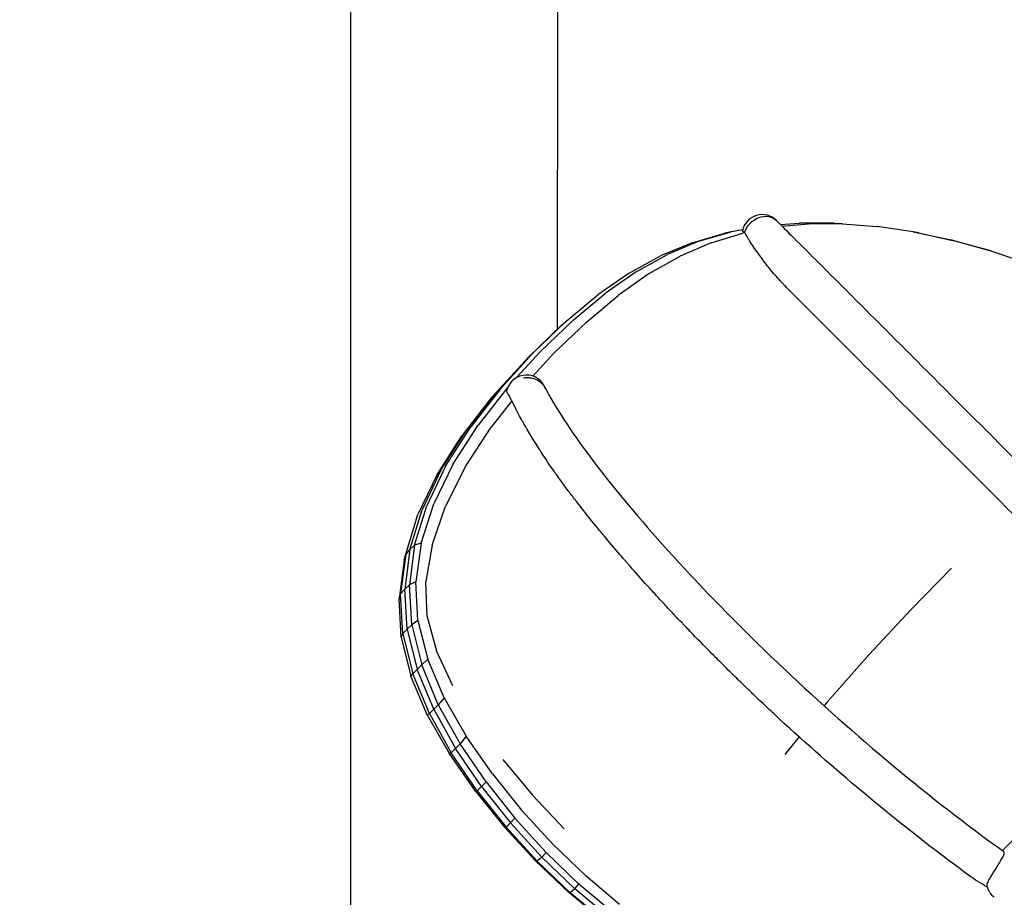
# Model space of a CAD drawing. Units: millimetres. Extents: x 24259 to 35124, y 16213 to 30567.
# Drawn here: x 24265 to 24265, y 16218 to 16218 of the extents above; entities that cross this region are included whole.
import ezdxf

# ---------------------------------------------------------------- set-up
doc = ezdxf.new("R2010")
doc.units = ezdxf.units.MM
doc.linetypes.add('ACAD_ISO02W100', pattern=[15, 12, -3])
for name, color, linetype in [('Area de seguridad', 6, 'ACAD_ISO02W100'), ('lat-VIS', 7, 'Continuous'), ('s-VIS', 7, 'Continuous')]:
    doc.layers.add(name, color=color, linetype=linetype)

msp = doc.modelspace()

# ---------------------------------------------------------------- linework, layer by layer
at = {"layer": 'Area de seguridad', "ltscale": 50}
msp.add_rational_spline([(24265.40098781548, 16214.64228896254), (24265.07947729983, 16214.22844290526), (24264.57937614853, 16214.07180188486), (24264.07922672458, 16214.22828870386), (24263.57907730063, 16214.38477552287), (24263.25743920096, 16214.79852243058), (24263.22914124809, 16215.32181660852), (24263.22308275662, 16215.43385203834), (24263.14163215725, 16215.51101707392), (24263.02943303581, 16215.51101707392), (24262.98059533258, 16215.51101707392), (24262.93175762937, 16215.51101707392), (24262.88291992614, 16215.51101707392), (24262.81734387371, 16215.51101707392), (24262.75897523531, 16215.48112860283), (24262.72064451622, 16215.42792169888), (24262.68825725363, 16215.38296491197), (24262.65376923919, 16215.33941255055), (24262.57494963442, 16215.24875728718), (24262.52992213111, 16215.20217442565), (24262.43454862316, 16215.11357981244), (24262.38420134034, 16215.07156770685), (24262.27837844304, 16214.99266185044), (24262.22290132111, 16214.95576813336), (24262.11883215347, 16214.89463861291), (24262.07112830855, 16214.86935452303), (24261.97281360696, 16214.82280188356), (24261.92220221617, 16214.80153367655), (24261.81832010067, 16214.76339600755), (24261.76504889244, 16214.74652707428), (24261.65617385951, 16214.71758277725), (24261.60056967101, 16214.70550813293), (24261.48744743039, 16214.68654013077), (24261.42992921542, 16214.6796476602), (24261.31349793412, 16214.67140039136), (24261.25458498691, 16214.67004658853), (24261.14605843175, 16214.67290762049), (24261.09656630062, 16214.67621526204), (24260.99745362491, 16214.68697239971), (24260.94783338232, 16214.69442225579), (24260.84890487314, 16214.71353226352), (24260.7995970203, 16214.72519269906), (24260.70175967316, 16214.75272811274), (24260.65323068106, 16214.76860326154), (24260.55742958464, 16214.80450119718), (24260.51015803314, 16214.82452401333), (24260.41734650783, 16214.86857613045), (24260.37180708938, 16214.89260530627), (24260.28291386284, 16214.94445614451), (24260.2395605612, 16214.97227753287), (24260.15545681591, 16215.03143198186), (24260.11470678318, 16215.06276464375), (24260.03617610381, 16215.12860421344), (24259.99839573822, 16215.16311063705), (24259.92610970257, 16215.23491710078), (24259.89160416651, 16215.27221661884), (24259.82610560581, 16215.34920072281), (24259.79511256941, 16215.38888479689), (24259.7368075187, 16215.47021723763), (24259.70949536438, 16215.51186514419), (24259.65865364101, 16215.59670697975), (24259.63512383252, 16215.63990053034), (24259.59188722833, 16215.72743057151), (24259.57218012793, 16215.77176678182), (24259.53657652978, 16215.86120417926), (24259.52067969602, 16215.90630518789), (24259.49264112494, 16215.99692622262), (24259.48049904985, 16216.04244616533), (24259.45988161104, 16216.13359500684), (24259.45140593066, 16216.17922390388), (24259.43800991616, 16216.2703177104), (24259.43308930191, 16216.31578268289), (24259.42667807998, 16216.40631182812), (24259.42518723725, 16216.45137611122), (24259.42550399954, 16216.54090052909), (24259.42731141761, 16216.58536080561), (24259.43409326113, 16216.67350348351), (24259.43906754678, 16216.7171860446), (24259.45205669818, 16216.80362461509), (24259.46007146794, 16216.84638079171), (24259.48299620419, 16216.94854080391), (24259.49938710293, 16217.00740897101), (24259.53775469101, 16217.12270030251), (24259.55973132843, 16217.17912437884), (24259.58722433943, 16217.24054807926), (24259.59010848691, 16217.24689386639), (24259.59302812161, 16217.25322122182), (24259.61796335143, 16217.30726019495), (24259.61796313391, 16217.36677469994), (24259.59302750908, 16217.4208134908), (24259.57696865546, 16217.4556151466), (24259.56198404407, 16217.49097439576), (24259.52484894806, 16217.58696194218), (24259.50469092294, 16217.64853379506), (24259.47090087399, 16217.77424514742), (24259.45726913423, 16217.83838594236), (24259.43692671515, 16217.9688114221), (24259.43021676977, 16218.03509742404), (24259.42477335521, 16218.15566930787), (24259.42469811548, 16218.20965945846), (24259.42945604197, 16218.3183346209), (24259.43428976059, 16218.37301994501), (24259.44908875512, 16218.48268746748), (24259.45905472438, 16218.53766984642), (24259.48431472835, 16218.64745817609), (24259.49960956912, 16218.70226411246), (24259.53567455201, 16218.81114819507), (24259.55644555476, 16218.86522607086), (24259.60353556513, 16218.9720286534), (24259.62985539731, 16219.02475278987), (24259.68307543534, 16219.11937744964), (24259.70911674682, 16219.16159429027), (24259.76492164534, 16219.24420695153), (24259.79468540962, 16219.28460233699), (24259.8577900346, 16219.36315072103), (24259.89113095304, 16219.40130322114), (24259.96117580509, 16219.4749514676), (24259.99787965501, 16219.51044669017), (24260.0743677018, 16219.57838850763), (24260.11415166638, 16219.6108346), (24260.1964534157, 16219.67232435779), (24260.23897083039, 16219.7013675906), (24260.3263381909, 16219.75575011969), (24260.37118765783, 16219.78108909617), (24260.46277593535, 16219.82782533726), (24260.50951420142, 16219.84922242476), (24260.60441052233, 16219.88790840178), (24260.65256801777, 16219.90519726896), (24260.74982363554, 16219.93557462889), (24260.79892123367, 16219.94866324701), (24260.89758473296, 16219.97062065183), (24260.94715018705, 16219.97948968796), (24261.04629863431, 16219.99305546337), (24261.09588128604, 16219.99775254132), (24261.19464684936, 16220.00307996089), (24261.24382953819, 16220.00371069096), (24261.34141988071, 16220.00105793864), (24261.38982742892, 16219.99777485659), (24261.48553908538, 16219.98748199118), (24261.53284319277, 16219.98047258833), (24261.62606799026, 16219.96293775054), (24261.6719887644, 16219.95241265321), (24261.76221401665, 16219.92806940058), (24261.8065186411, 16219.9142515261), (24261.89332226875, 16219.88354867577), (24261.9358214585, 16219.86666391819), (24262.01886336677, 16219.83004873862), (24262.05940629265, 16219.81031847294), (24262.13841731711, 16219.76822358312), (24262.17688562833, 16219.7458590581), (24262.25165520412, 16219.69869301518), (24262.28795667521, 16219.67389154629), (24262.34145667173, 16219.63446143295), (24262.35947141699, 16219.62065489939), (24262.37717848889, 16219.60655419116)], [1, 0.880995832855607, 0.880995832855607, 0.9999999999999999, 0.8809958328556069, 0.8809958328556069, 1, 0.8172979034283419, 0.8172979034283419, 1, 1, 1, 1, 0.9267271738403929, 0.9267271738403929, 1, 1, 1, 1, 1, 1, 1, 1, 1, 1, 1, 1, 1, 1, 1, 1, 1, 1, 1, 1, 1, 1, 1, 1, 1, 1, 1, 1, 1, 1, 1, 1, 1, 1, 1, 1, 1, 1, 1, 1, 1, 1, 1, 1, 1, 1, 1, 1, 1, 1, 1, 1, 1, 1, 1, 1, 1, 1, 1, 1, 1, 1, 1, 1, 1, 1, 1, 1, 1, 1, 1, 1, 0.9386634346842887, 0.9386634346842887, 1, 1, 1, 1, 1, 1, 1, 1, 1, 1, 1, 1, 1, 1, 1, 1, 1, 1, 1, 1, 1, 1, 1, 1, 1, 1, 1, 1, 1, 1, 1, 1, 1, 1, 1, 1, 1, 1, 1, 1, 1, 1, 1, 1, 1, 1, 1, 1, 1, 1, 1, 1, 1, 1, 1, 1, 1, 1, 1, 1, 1, 1, 1, 1, 1, 1], degree=3, knots=[0, 0, 0, 0, 1.213541233184579, 1.213541233184579, 1.213541233184579, 2.427082466369157, 2.427082466369157, 2.427082466369157, 3.943854845084259, 3.943854845084259, 3.943854845084259, 4.943854845084259, 4.943854845084259, 4.943854845084259, 5.890358974280527, 5.890358974280527, 5.890358974280527, 5.990851335525234, 5.990851335525234, 6.107166466272257, 6.107166466272257, 6.22348159701928, 6.22348159701928, 6.339796727766303, 6.339796727766303, 6.432504586352359, 6.432504586352359, 6.525212444938416, 6.525212444938416, 6.617920303524472, 6.617920303524472, 6.710628162110528, 6.710628162110528, 6.803336020696585, 6.803336020696585, 6.896043879282642, 6.896043879282642, 6.973002482689088, 6.973002482689088, 7.049961086095536, 7.049961086095536, 7.126919689501982, 7.126919689501982, 7.20387829290843, 7.20387829290843, 7.280836896314876, 7.280836896314876, 7.357795499721323, 7.357795499721323, 7.43475410312777, 7.43475410312777, 7.511712706534217, 7.511712706534217, 7.588671309940664, 7.588671309940664, 7.665629913347111, 7.665629913347111, 7.742588516753558, 7.742588516753558, 7.819547120160005, 7.819547120160005, 7.896505723566452, 7.896505723566452, 7.973464326972898, 7.973464326972898, 8.050422930379344, 8.050422930379344, 8.127381533785792, 8.127381533785792, 8.20434013719224, 8.20434013719224, 8.281298740598686, 8.281298740598686, 8.358257344005132, 8.358257344005132, 8.43521594741158, 8.43521594741158, 8.512174550818028, 8.512174550818028, 8.589133154224474, 8.589133154224474, 8.69835379442793, 8.69835379442793, 8.807574434631386, 8.807574434631386, 8.820198560591923, 8.820198560591923, 8.820198560591923, 9.684843391600094, 9.684843391600094, 9.684843391600094, 9.754278448199338, 9.754278448199338, 9.870593578977708, 9.870593578977708, 9.986908709756078, 9.986908709756078, 10.10322384053445, 10.10322384053445, 10.1959316991389, 10.1959316991389, 10.28863955774335, 10.28863955774335, 10.38134741634781, 10.38134741634781, 10.47405527495226, 10.47405527495226, 10.56676313355671, 10.56676313355671, 10.65947099216117, 10.65947099216117, 10.73642959557336, 10.73642959557336, 10.81338819898555, 10.81338819898555, 10.89034680239774, 10.89034680239774, 10.96730540580993, 10.96730540580993, 11.04426400922212, 11.04426400922212, 11.12122261263431, 11.12122261263431, 11.1981812160465, 11.1981812160465, 11.27513981945869, 11.27513981945869, 11.35209842287088, 11.35209842287088, 11.42905702628307, 11.42905702628307, 11.50601562969526, 11.50601562969526, 11.58297423310746, 11.58297423310746, 11.65993283651965, 11.65993283651965, 11.73689143993184, 11.73689143993184, 11.81385004334403, 11.81385004334403, 11.89080864675622, 11.89080864675622, 11.96776725016841, 11.96776725016841, 12.0447258535806, 12.0447258535806, 12.12168445699279, 12.12168445699279, 12.19864306040498, 12.19864306040498, 12.27560166381717, 12.27560166381717, 12.31567208601744, 12.31567208601744, 12.31567208601744, 12.31567208601744], dxfattribs=at)
at = {"layer": 'lat-VIS'}
for points in [[(24264.51199663687, 16217.56296170374), (24264.51199663687, 16218.53636057815, 0.0544184968373924), (24264.47615846104, 16218.86466848544, 0.02722815191464843), (24264.43767815271, 16219.00268607493, 0.01661041544264922), (24264.40215058074, 16219.09719843043, -0.1670298664765739), (24264.40748701299, 16219.24479767568, -0.0532859322941), (24264.45342247459, 16219.31622257462, -0.03641947463026432), (24264.5769666093, 16219.4144941102, -0.1158799440765494), (24264.77256297815, 16219.48140829544, -0.1696381627296828), (24265.01379818557, 16219.41964486889, 0.005865426041852233), (24265.13371394838, 16219.3258131431, -0.2458217194005083), (24265.19949818216, 16219.13726016984, -0.03678737467713807), (24265.1621209331, 16219.01376077111, 0.02106240366543452), (24265.10672243526, 16218.80941341643, 0.03750609221468356), (24265.08218473083, 16218.54758344836), (24265.08142455217, 16217.81286239139)], [(24265.08156951009, 16219.36605844378, -0.09315070473818705), (24265.11223676559, 16219.15159306461, -0.04989410854700173), (24265.08661435014, 16219.04030914131, 0.02151186544302656), (24265.02822032564, 16218.82496801848, 0.03790473800790426), (24265.00218473083, 16218.54831388761), (24265.00218473083, 16217.56296170374)]]:
    msp.add_lwpolyline(points, format="xyb", dxfattribs=at)
at = {"layer": 's-VIS'}
for p, q in [((24265.16694306437, 16217.85301357564), (24265.17405370158, 16217.85358322205)), ((24265.16760865453, 16217.85234797452), (24265.17764235942, 16217.85326166578)), ((24265.18767217927, 16217.85348565202), (24265.17405370158, 16217.85358322205)), ((24265.19066513263, 16217.85329720427), (24265.17764235942, 16217.85326166578)), ((24265.18767217927, 16217.85348565202), (24265.19066513262, 16217.85329720428)), ((24265.19066513263, 16217.85329720427), (24265.20399939245, 16217.85231111041)), ((24265.2178394697, 16217.85025846024), (24265.20399939245, 16217.85231111041)), ((24265.13314020913, 16217.84605960073), (24265.14566923528, 16217.84968714886)), ((24265.13566730778, 16217.84658320699), (24265.14808025609, 16217.85022410234)), ((24265.14033363054, 16217.84601439452), (24265.15248743077, 16217.84972115419)), ((24265.14808025609, 16217.85022410234), (24265.14566923528, 16217.84968714886)), ((24265.15249007614, 16217.85101828154), (24265.14808025609, 16217.85022410233)), ((24265.15333043432, 16217.84988266599), (24265.15248743078, 16217.84972115419)), ((24265.21998121777, 16217.84979016486), (24265.2178394697, 16217.85025846024)), ((24265.2178394697, 16217.85025846024), (24265.23238001677, 16217.84709496451)), ((24265.21998121777, 16217.84979016486), (24265.23351250956, 16217.84678425656)), ((24265.13314020913, 16217.84605960073), (24265.12098125431, 16217.8409961977)), ((24265.13566730778, 16217.84658320699), (24265.12359817536, 16217.84151194269)), ((24265.14033363054, 16217.84601439452), (24265.12844751617, 16217.84088205024)), ((24265.23351250956, 16217.84678425656), (24265.23238001677, 16217.84709496451)), ((24265.24798423523, 16217.84265143327), (24265.23351250956, 16217.84678425656)), ((24265.24755564611, 16217.84288741525), (24265.23390706843, 16217.84667157877)), ((24265.10899239993, 16217.83436486366), (24265.12098125431, 16217.8409961977)), ((24265.11167849383, 16217.83487922175), (24265.12359817536, 16217.84151194269)), ((24265.24755564611, 16217.84288741525), (24265.25618420551, 16217.84004649404)), ((24265.11664913342, 16217.83419817561), (24265.12844751617, 16217.84088205024)), ((24265.10899239993, 16217.83436486366), (24265.09697401293, 16217.82603242605)), ((24265.11167849383, 16217.83487922175), (24265.09971323873, 16217.82655441823)), ((24265.11664913342, 16217.83419817561), (24265.10475828906, 16217.8258373608)), ((24265.08472584213, 16217.81586675935), (24265.09697401293, 16217.82603242605)), ((24265.08750812765, 16217.81640761505), (24265.09971323872, 16217.82655441823)), ((24265.09259497943, 16217.81567394035), (24265.10475828905, 16217.8258373608)), ((24265.08472584213, 16217.81586675935), (24265.07204815563, 16217.80373525157)), ((24265.08750812765, 16217.81640761505), (24265.0748685153, 16217.8043076751)), ((24265.09259497943, 16217.81567394035), (24265.07997873103, 16217.80358245502)), ((24265.08306634317, 16217.81443344611), (24265.08472584214, 16217.81586675935)), ((24265.08306634317, 16217.81443344611), (24265.07036602447, 16217.8022803184)), ((24265.05965861658, 16217.7901268555), (24265.07204815564, 16217.80373525157)), ((24265.06581092701, 16217.79436846043), (24265.07486851531, 16217.8043076751)), ((24265.07210046474, 16217.79495890638), (24265.07997873104, 16217.80358245502)), ((24265.05795463583, 16217.78864668328), (24265.07036602447, 16217.8022803184)), ((24265.05795463583, 16217.78864668328), (24265.04655082143, 16217.77402166651)), ((24265.05965861658, 16217.7901268555), (24265.04827469854, 16217.77553077949)), ((24265.06250104192, 16217.79073640548), (24265.0511125786, 16217.77617594301)), ((24265.05795463583, 16217.78864668328), (24265.05628063361, 16217.78674897876)), ((24265.06250104192, 16217.79073640548), (24265.06257850527, 16217.79082140879)), ((24265.05628063361, 16217.78674897876), (24265.04489666615, 16217.77215318304)), ((24265.06404432671, 16217.7855220888), (24265.05610926202, 16217.77545209165)), ((24265.036873786, 16217.75889449267), (24265.04655082142, 16217.77402166651)), ((24265.03861396581, 16217.7604365369), (24265.04827469853, 16217.77553077949)), ((24265.04140990572, 16217.76110811949), (24265.05111257859, 16217.77617594301)), ((24265.04621625057, 16217.76033278944), (24265.05610926202, 16217.77545209164)), ((24265.03523598285, 16217.75705866017), (24265.04489666615, 16217.77215318305)), ((24265.036873786, 16217.75889449267), (24265.02964278376, 16217.74375410606)), ((24265.03861396581, 16217.7604365369), (24265.03139385067, 16217.7453327508)), ((24265.04140990572, 16217.76110811949), (24265.03410008398, 16217.74601481614)), ((24265.04621625057, 16217.76033278944), (24265.03859124606, 16217.74512322195)), ((24265.03523598285, 16217.75705866017), (24265.02801586771, 16217.74195487406)), ((24265.02498587806, 16217.72858146953), (24265.02964278377, 16217.74375410606)), ((24265.02674351259, 16217.73019826524), (24265.03139385067, 16217.7453327508)), ((24265.02933522417, 16217.73099221474), (24265.03410008398, 16217.74601481614)), ((24265.0334579852, 16217.73028536718), (24265.03859124605, 16217.74512322195)), ((24265.02336557904, 16217.7268201082), (24265.0280158677, 16217.74195487406)), ((24265.02498587806, 16217.72858146953), (24265.02303226155, 16217.71335687802)), ((24265.02498587806, 16217.72858146953), (24265.02336557905, 16217.7268201082)), ((24265.02674351259, 16217.73019826524), (24265.02479146784, 16217.71501065482)), ((24265.02498587806, 16217.72858146953), (24265.02674351259, 16217.73019826523)), ((24265.02933522417, 16217.73099221474), (24265.02674351259, 16217.73019826524)), ((24265.02933522417, 16217.73099221474), (24265.02726822856, 16217.7161369256)), ((24265.0334579852, 16217.73028536718), (24265.03104026228, 16217.71628005721)), ((24265.0228109574, 16217.7244680591), (24265.02080561743, 16217.70967450632)), ((24265.02336557904, 16217.7268201082), (24265.02141353429, 16217.71163249779)), ((24265.0228109574, 16217.7244680591), (24265.02336557905, 16217.7268201082)), ((24265.21688263727, 16217.70545389117), (24265.23240573037, 16217.72136039649)), ((24265.02303226155, 16217.71335687803), (24265.0214135343, 16217.71163249779)), ((24265.02303226155, 16217.71335687803), (24265.02479146784, 16217.71501065482)), ((24265.0239100389, 16217.69806187969), (24265.02303226154, 16217.71335687803)), ((24265.02726822856, 16217.71613692559), (24265.02479146784, 16217.71501065482)), ((24265.02566641415, 16217.69974810418), (24265.02479146784, 16217.71501065482)), ((24265.02804415756, 16217.70136383565), (24265.02726822856, 16217.71613692559)), ((24265.03153006749, 16217.70284288767), (24265.03104026228, 16217.71628005721)), ((24265.02080561742, 16217.70967450632), (24265.02141353429, 16217.71163249779)), ((24265.02162234236, 16217.69494213433), (24265.02080561742, 16217.70967450632)), ((24265.02228843118, 16217.69637022744), (24265.02141353429, 16217.71163249779)), ((24265.21688263727, 16217.70545389117), (24265.20090527726, 16217.68833987167)), ((24265.02804415756, 16217.70136383565), (24265.02566641415, 16217.69974810418)), ((24265.02804415756, 16217.70136383565), (24265.03180709868, 16217.68658679327)), ((24265.03153006749, 16217.70284288767), (24265.03511968755, 16217.6897077724)), ((24265.0239100389, 16217.69806187969), (24265.02228843118, 16217.69637022744)), ((24265.0239100389, 16217.69806187969), (24265.02566641415, 16217.69974810418)), ((24265.0239100389, 16217.69806187969), (24265.02774807308, 16217.68267700034)), ((24265.02566641415, 16217.69974810418), (24265.02949723069, 16217.68438940794)), ((24265.02162234236, 16217.69494213433), (24265.02228843118, 16217.69637022744)), ((24265.02162234236, 16217.69494213433), (24265.02534448755, 16217.680124374)), ((24265.02228843118, 16217.69637022744), (24265.02611924772, 16217.68101153121)), ((24265.03180709868, 16217.68658679327), (24265.02949723068, 16217.68438940794)), ((24265.03812303822, 16217.67181684312), (24265.03180709868, 16217.68658679328)), ((24265.04144366852, 16217.67636086834), (24265.03511968754, 16217.6897077724)), ((24265.1847338083, 16217.66992461798), (24265.20090527726, 16217.68833987167)), ((24265.02774807308, 16217.68267700034), (24265.02611924772, 16217.68101153121)), ((24265.02774807308, 16217.68267700034), (24265.02949723069, 16217.68438940794)), ((24265.03408614393, 16217.66738322452), (24265.02774807308, 16217.68267700034)), ((24265.03582434051, 16217.6691168201), (24265.02949723068, 16217.68438940794)), ((24265.02534448755, 16217.680124374), (24265.02611924772, 16217.68101153121)), ((24265.03159877145, 16217.66529268748), (24265.02534448755, 16217.680124374)), ((24265.03244635755, 16217.66573894336), (24265.02611924772, 16217.68101153121)), ((24265.03812303822, 16217.67181684312), (24265.03582434052, 16217.6691168201)), ((24265.03812303822, 16217.67181684312), (24265.04655731929, 16217.6570637604)), ((24265.03408614393, 16217.66738322452), (24265.03582434051, 16217.6691168201)), ((24265.03582434051, 16217.6691168201), (24265.04418900757, 16217.65411274289)), ((24265.1847338083, 16217.66992461798), (24265.1837140485, 16217.66867038424)), ((24265.03159877145, 16217.66529268748), (24265.03244635755, 16217.66573894336)), ((24265.03159877145, 16217.66529268748), (24265.04001242368, 16217.65051891607)), ((24265.03408614393, 16217.66738322452), (24265.03244635755, 16217.66573894336)), ((24265.03244635755, 16217.66573894336), (24265.04081102461, 16217.65073486615)), ((24265.03408614393, 16217.66738322452), (24265.04246352014, 16217.65236115764)), ((24265.04655731929, 16217.6570637604), (24265.04418900757, 16217.65411274289)), ((24265.05659509954, 16217.64262490606), (24265.04655731929, 16217.6570637604)), ((24265.17408825121, 16217.65683132193), (24265.16862791038, 16217.65011548185)), ((24265.04246352014, 16217.65236115763), (24265.0408110246, 16217.65073486615)), ((24265.04246352014, 16217.65236115763), (24265.04418900757, 16217.65411274288)), ((24265.05241988274, 16217.63779234483), (24265.04246352015, 16217.65236115764)), ((24265.05413155606, 16217.63955999089), (24265.04418900757, 16217.65411274289)), ((24265.04001242368, 16217.65051891607), (24265.0408110246, 16217.65073486615)), ((24265.05005048422, 16217.63608011115), (24265.04001242368, 16217.65051891607)), ((24265.05075357309, 16217.63618211415), (24265.0408110246, 16217.65073486615)), ((24265.06051706906, 16217.64812666381), (24265.07189779852, 16217.63451185963)), ((24265.05659509954, 16217.64262490606), (24265.06772246823, 16217.62879809431)), ((24265.05241988274, 16217.63779234483), (24265.0507535731, 16217.63618211415)), ((24265.05241988274, 16217.63779234483), (24265.05413155606, 16217.63955999089)), ((24265.05241988274, 16217.63779234483), (24265.06349511042, 16217.62385721006)), ((24265.05413155606, 16217.63955999089), (24265.06519296964, 16217.62564091692)), ((24265.05005048422, 16217.63608011115), (24265.06117771277, 16217.62225327469)), ((24265.05075357309, 16217.63618211415), (24265.06181498667, 16217.62226304018)), ((24265.08404137392, 16217.62160263825), (24265.07189779852, 16217.63451185963)), ((24265.07970481748, 16217.61575177893), (24265.06772246823, 16217.62879809431)), ((24265.07318708891, 16217.60923397824), (24265.06117771277, 16217.62225327469)), ((24265.06349511041, 16217.62385721006), (24265.06181498667, 16217.62226304018)), ((24265.0737788632, 16217.6091706946), (24265.06181498667, 16217.62226304018)), ((24265.06349511041, 16217.62385721006), (24265.06519296963, 16217.62564091692)), ((24265.07546373209, 16217.61074286954), (24265.06349511042, 16217.62385721006)), ((24265.07714233509, 16217.61253416346), (24265.06519296963, 16217.62564091691)), ((24265.25206498426, 16217.61324693745), (24265.26206336734, 16217.62324513155)), ((24265.07970481748, 16217.61575177893), (24265.09230795985, 16217.60365448786)), ((24265.07546373209, 16217.61074286954), (24265.07714233509, 16217.61253416346)), ((24265.07714233509, 16217.61253416346), (24265.08974953882, 16217.60041793596)), ((24265.07318708891, 16217.60923397824), (24265.08587103168, 16217.59721769452)), ((24265.07546373209, 16217.61074286954), (24265.0737788632, 16217.6091706946)), ((24265.0737788632, 16217.6091706946), (24265.0864291797, 16217.59709761661)), ((24265.07546373209, 16217.61074286954), (24265.08810102681, 16217.59863628276)), ((24265.10529728744, 16217.59267467487), (24265.09230795984, 16217.60365448786)), ((24265.08810102681, 16217.59863628276), (24265.08974953882, 16217.60041793596)), ((24265.10278371703, 16217.58947059661), (24265.08974953882, 16217.60041793596)), ((24265.09902238051, 16217.58639997037), (24265.08587103168, 16217.59721769452)), ((24265.08810102681, 16217.59863628276), (24265.08642917969, 16217.59709761661)), ((24265.09954972361, 16217.58623660099), (24265.0864291797, 16217.59709761661)), ((24265.10118161422, 16217.58772487093), (24265.08810102681, 16217.59863628276))]:
    msp.add_line(p, q, dxfattribs=at)
for centre, radius, start, end in [((24265.15995880987, 16217.84908863852), 0.00771398119010295, 44.99952820396528, 168.4689775002864), ((24265.06961348229, 16217.78765682285), 0.007713981189678489, 18.1766006363337, 163.6224361421044), ((24265.25530098944, 16217.60265928458), 0.00977485164788812, 199.3052184983308, 208.4216884895607)]:
    msp.add_arc(centre, radius, start, end, dxfattribs=at)
at = {"layer": 's-VIS', "extrusion": (0, 0, -1)}
for centre, major_axis, ratio, start_param, end_param in [((24265.15995881008, 16217.84908864029), (0.005454653321923743, 0.005454563490307892), 0.8263785472914689, -2.136266371482321, 3.984141905277738e-10), ((24265.16002544062, 16217.85010163613), (-0.007628583489407425, 0.000501773839778945), 0.1621837206364648, -0.4825767652259234, 0.02211990465915503), ((24265.06955320807, 16217.7895196987), (-0.007412827832720836, -0.0002398350597241279), 0.477143248195547, -0.3860327169922533, 0.1558847112227406), ((24265.25294962944, 16217.60064911969), (-0.005278311373007456, 0.006174232517387035), 0.8223920987957329, -1.470904806151355, -1.315682453990884), ((24265.2529430245, 16217.60068480239), (-0.005220939019055598, 0.006234940036370799), 0.8236773660050628, -1.742209310146158, -1.483311475763428)]:
    msp.add_ellipse(centre, major_axis=major_axis, ratio=ratio, start_param=start_param, end_param=end_param, dxfattribs=at)
at = {"layer": 's-VIS'}
for points, knots in [([(24265.16541346209, 16217.8545432029), (24265.16885801079, 16217.85109859646), (24265.1745244679, 16217.84543204621), (24265.1892899503, 16217.83066632167), (24265.19850689219, 16217.8214492289), (24265.21937489929, 16217.80058087722), (24265.23128736066, 16217.78866822027), (24265.25628156262, 16217.76367360853), (24265.26967436122, 16217.75028058827), (24265.29625004577, 16217.72370446414), (24265.30976370769, 16217.71019058243), (24265.32566016959, 16217.69429385603), (24265.32879167469, 16217.69116229877), (24265.33187311189, 16217.68808081128)], [0, 0, 0, 0, 0.05739909284843642, 0.05739909284843642, 0.1137609967438377, 0.1137609967438377, 0.1701601356417161, 0.1701601356417161, 0.2265579496755428, 0.2265579496755428, 0.2829558108760583, 0.2829558108760583, 0.2969862794691178, 0.2969862794691178, 0.2969862794691178, 0.2969862794691178]), ([(24265.31836609961, 16217.67976943717), (24265.30565401958, 16217.69248172023), (24265.29200757341, 16217.70612839178), (24265.26520150946, 16217.7329349009), (24265.25170449959, 16217.74643213429), (24265.22628439637, 16217.77185265288), (24265.21404596837, 16217.78409128391), (24265.19235016825, 16217.80578744166), (24265.18262269767, 16217.81551507429), (24265.17328533204, 16217.82485259079), (24265.171885964, 16217.82625198305), (24265.1705479701, 16217.82758999929)], [0, 0, 0, 0, 0.05739909287553903, 0.05739909287553903, 0.1137609967811259, 0.1137609967811259, 0.1701601356831046, 0.1701601356831046, 0.2265579497262503, 0.2265579497262503, 0.2369861864645858, 0.2369861864645858, 0.2369861864645858, 0.2369861864645858]), ([(24265.06854955899, 16217.79432668105), (24265.06855707662, 16217.79432782471), (24265.06856459053, 16217.79432895907), (24265.06909434544, 16217.79440817178), (24265.06962252455, 16217.79443912149), (24265.07067420008, 16217.79440575034), (24265.07119492488, 16217.79434150771), (24265.07266705157, 16217.79402006358), (24265.07356949942, 16217.79364418738), (24265.07514825882, 16217.79260432661), (24265.0758094755, 16217.79195028298), (24265.07641643332, 16217.79103061498), (24265.0765187596, 16217.79085809864), (24265.07661211165, 16217.79068195015)], [-0.02280337452728753, -0.02280337452728753, -0.02280337452728753, -0.02280337452728753, 0, 0, 1.584230521175631, 1.584230521175631, 3.168617536213627, 3.168617536213627, 6.181248272375111, 6.181248272375111, 9.193908948583177, 9.193908948583177, 9.86897316544966, 9.86897316544966, 9.86897316544966, 9.86897316544966]), ([(24265.07661211165, 16217.79068195015), (24265.08055600571, 16217.78323971235), (24265.08651055442, 16217.77408780285), (24265.10168403061, 16217.75377461255), (24265.11115282448, 16217.74231322795), (24265.13275660621, 16217.71819659077), (24265.14524916979, 16217.70521094218), (24265.17151112901, 16217.67961812146), (24265.18561965274, 16217.66669732459), (24265.21359611349, 16217.6426277192), (24265.22781360568, 16217.63118275196), (24265.24494776549, 16217.61838124261), (24265.24867601739, 16217.61566005215), (24265.25233021798, 16217.61305794992)], [0, 0, 0, 0, 0.05224475597388761, 0.05224475597388761, 0.1056109466059066, 0.1056109466059066, 0.1610110453135561, 0.1610110453135561, 0.2169816677252556, 0.2169816677252556, 0.2731007166911787, 0.2731007166911787, 0.2889795678676683, 0.2889795678676683, 0.2889795678676683, 0.2889795678676683]), ([(24265.06604727032, 16217.78147633314), (24265.06598139973, 16217.78160033129), (24265.06591593893, 16217.78172430523), (24265.06521157222, 16217.78306657017), (24265.06460648077, 16217.78429374412), (24265.06404432701, 16217.78552208782)], [-13.02594146556035, -13.02594146556035, -13.02594146556035, -13.02594146556035, -12.31729427243616, -12.31729427243616, -5.351490631040918, -5.351490631040918, -5.351490631040918, -5.351490631040918]), ([(24265.06813162239, 16217.77763956912), (24265.06761156442, 16217.77854535856), (24265.06711023347, 16217.7794522395), (24265.06643277826, 16217.78072966762), (24265.06623838888, 16217.78110271074), (24265.06604727032, 16217.78147633314)], [-17.76655546701799, -17.76655546701799, -17.76655546701799, -17.76655546701799, -12.71726177119391, -12.71726177119391, -10.64070712706838, -10.64070712706838, -10.64070712706838, -10.64070712706838]), ([(24265.06963070901, 16217.77500553742), (24265.06925030472, 16217.77565196097), (24265.06887901621, 16217.77629827835), (24265.06838793354, 16217.77717529737), (24265.06825922849, 16217.77740730845), (24265.06813162239, 16217.77763956912)], [-18.00173435157021, -18.00173435157021, -18.00173435157021, -18.00173435157021, -14.50580889941741, -14.50580889941741, -13.25043843583519, -13.25043843583519, -13.25043843583519, -13.25043843583519]), ([(24265.07303033071, 16217.76936939299), (24265.0719327, 16217.77108339534), (24265.07088532718, 16217.77280687295), (24265.06981255533, 16217.77468439877), (24265.06972139003, 16217.77484491036), (24265.06963070901, 16217.77500553742)], [-23.28263215009391, -23.28263215009391, -23.28263215009391, -23.28263215009391, -14.25599293421366, -14.25599293421366, -13.41289333404962, -13.41289333404962, -13.41289333404962, -13.41289333404962]), ([(24265.08112394856, 16217.75726427824), (24265.0808568378, 16217.75763133295), (24265.08059192123, 16217.75799824424), (24265.07857002737, 16217.76082095817), (24265.07687677862, 16217.76331652455), (24265.07529759081, 16217.76580782548)], [-16.50727685544254, -16.50727685544254, -16.50727685544254, -16.50727685544254, -14.67118654232939, -14.67118654232939, -2.36978591002994, -2.36978591002994, -2.36978591002994, -2.36978591002994]), ([(24265.0852613193, 16217.75152480729), (24265.08437961014, 16217.75270313524), (24265.08351511555, 16217.75388424598), (24265.08215049328, 16217.75579389498), (24265.08163377689, 16217.75652800814), (24265.08112394856, 16217.75726427824)], [-20.10314474006571, -20.10314474006571, -20.10314474006571, -20.10314474006571, -14.45436754181085, -14.45436754181085, -10.95028645778645, -10.95028645778645, -10.95028645778645, -10.95028645778645]), ([(24265.08878146159, 16217.74694809072), (24265.08853181498, 16217.74726417601), (24265.08828364359, 16217.7475800974), (24265.08709903853, 16217.74909631849), (24265.08617191436, 16217.75030786857), (24265.0852613193, 16217.75152480729)], [-16.70085071539645, -16.70085071539645, -16.70085071539645, -16.70085071539645, -15.1707658675318, -15.1707658675318, -9.350890892258041, -9.350890892258041, -9.350890892258041, -9.350890892258041]), ([(24265.09713104041, 16217.73651855007), (24265.09496190818, 16217.73909069725), (24265.09283422353, 16217.74171010159), (24265.0901243058, 16217.74518696532), (24265.08944903733, 16217.74606577248), (24265.08878146159, 16217.74694809072)], [-27.1911836996662, -27.1911836996662, -27.1911836996662, -27.1911836996662, -15.0555264804472, -15.0555264804472, -10.98256910767199, -10.98256910767199, -10.98256910767199, -10.98256910767199]), ([(24265.10775970714, 16217.72397932723), (24265.1069728625, 16217.72486338891), (24265.10619413527, 16217.72574805409), (24265.10337206768, 16217.72898947575), (24265.10133460956, 16217.73139953368), (24265.09936367022, 16217.73381282516)], [-18.10524633606181, -18.10524633606181, -18.10524633606181, -18.10524633606181, -14.10786575586506, -14.10786575586506, -3.420484874833226, -3.420484874833226, -3.420484874833226, -3.420484874833226]), ([(24265.11015550839, 16217.72120744676), (24265.10959376069, 16217.72185002022), (24265.10903614433, 16217.72249284141), (24265.1082420093, 16217.72341577277), (24265.10800064774, 16217.72369727806), (24265.10775970714, 16217.72397932723)], [-16.76499980343095, -16.76499980343095, -16.76499980343095, -16.76499980343095, -13.95945472787544, -13.95945472787544, -12.73188690219833, -12.73188690219833, -12.73188690219833, -12.73188690219833]), ([(24265.1186142792, 16217.7118050357), (24265.11802075477, 16217.71244275883), (24265.11743141385, 16217.71308031246), (24265.11459152447, 16217.71617335022), (24265.11233953061, 16217.71869048044), (24265.11015550839, 16217.72120744676)], [-16.30241535783341, -16.30241535783341, -16.30241535783341, -16.30241535783341, -13.48692956274126, -13.48692956274126, -2.613663660856251, -2.613663660856251, -2.613663660856251, -2.613663660856251]), ([(24265.12339133443, 16217.70660949998), (24265.12216441007, 16217.7079204166), (24265.12094771536, 16217.70923749857), (24265.11937230127, 16217.71096709125), (24265.11899296241, 16217.71138543763), (24265.1186142792, 16217.7118050357)], [-18.9840628223122, -18.9840628223122, -18.9840628223122, -18.9840628223122, -13.3187960837915, -13.3187960837915, -11.51951037059675, -11.51951037059675, -11.51951037059675, -11.51951037059675]), ([(24265.1300741923, 16217.69955821835), (24265.12974898936, 16217.69989385397), (24265.12942502694, 16217.7002292493), (24265.12719138013, 16217.70254891306), (24265.1252743681, 16217.70457629241), (24265.12339133443, 16217.70660949998)], [-14.0680607861068, -14.0680607861068, -14.0680607861068, -14.0680607861068, -12.6058953600996, -12.6058953600996, -3.942143712748461, -3.942143712748461, -3.942143712748461, -3.942143712748461]), ([(24265.13662488433, 16217.69278606713), (24265.13499495806, 16217.69443761498), (24265.1333718081, 16217.69610582047), (24265.13121245103, 16217.6983598055), (24265.13064283179, 16217.69895772763), (24265.1300741923, 16217.69955821835)], [-19.54837725731676, -19.54837725731676, -19.54837725731676, -19.54837725731676, -12.42187425680813, -12.42187425680813, -9.867644613538168, -9.867644613538168, -9.867644613538168, -9.867644613538168]), ([(24265.14195412816, 16217.68739967548), (24265.14192906441, 16217.68742462747), (24265.14190401183, 16217.68744957947), (24265.14012717875, 16217.68921942018), (24265.13836493762, 16217.69099956319), (24265.13662488433, 16217.69278606713)], [-11.62834917934018, -11.62834917934018, -11.62834917934018, -11.62834917934018, -11.52000874134826, -11.52000874134826, -3.94235473858435, -3.94235473858435, -3.94235473858435, -3.94235473858435]), ([(24265.14963548677, 16217.67979153745), (24265.14784814836, 16217.68152701795), (24265.14605789306, 16217.68328787886), (24265.14352193894, 16217.68581883736), (24265.14273724752, 16217.68660715349), (24265.14195412816, 16217.68739967548)], [-18.83346130504862, -18.83346130504862, -18.83346130504862, -18.83346130504862, -11.30602124664733, -11.30602124664733, -7.937535544134944, -7.937535544134944, -7.937535544134944, -7.937535544134944]), ([(24265.1621954185, 16217.66774382755), (24265.16047204705, 16217.6693549411), (24265.15873485105, 16217.67099469841), (24265.15603533434, 16217.67357494809), (24265.1550370832, 16217.67453615308), (24265.15404199483, 16217.67550290503)], [-17.07801017650517, -17.07801017650517, -17.07801017650517, -17.07801017650517, -9.988787656714715, -9.988787656714715, -5.835615998334706, -5.835615998334706, -5.835615998334706, -5.835615998334706]), ([(24265.23986154469, 16217.60326932684), (24265.22595093073, 16217.61332737968), (24265.21100306557, 16217.62506619223), (24265.1855842364, 16217.64650618784), (24265.17488568323, 16217.65596827433), (24265.16451324569, 16217.6655755242)], [0, 0, 0, 0, 0.05939751860872944, 0.05939751860872944, 0.1018280622765858, 0.1018280622765858, 0.1018280622765858, 0.1018280622765858]), ([(24265.25208576815, 16217.61084673122), (24265.25180730643, 16217.61039691545), (24265.25148439081, 16217.60985114739), (24265.25073233666, 16217.60859391034), (24265.25031148316, 16217.6078969048), (24265.24940714287, 16217.6064281141), (24265.24893598305, 16217.60567697823), (24265.24798224168, 16217.6041556032), (24265.24751838716, 16217.60341487579), (24265.24668200361, 16217.60198483929), (24265.24634478288, 16217.60134095267), (24265.24596975045, 16217.60024317853), (24265.2459405032, 16217.59981388912), (24265.24607576849, 16217.59942771621)], [-25.35677741749345, -25.35677741749345, -25.35677741749345, -25.35677741749345, -22.96433312288419, -22.96433312288419, -20.51648573910827, -20.51648573910827, -18.00320271520867, -18.00320271520867, -15.24810942280836, -15.24810942280836, -12.10940555923275, -12.10940555923275, -8.979946794842729, -8.979946794842729, -8.979946794842729, -8.979946794842729]), ([(24265.25233021798, 16217.61305794992), (24265.25246140407, 16217.61296467983), (24265.25255528884, 16217.61277290747), (24265.25260739075, 16217.61213317827), (24265.25250386493, 16217.61163722292), (24265.25217726873, 16217.61100587376), (24265.2521332209, 16217.61092658095), (24265.25208576815, 16217.61084673122)], [-15.41734981201424, -15.41734981201424, -15.41734981201424, -15.41734981201424, -13.33121154089318, -13.33121154089318, -10.53300625198953, -10.53300625198953, -10.13542429532341, -10.13542429532341, -10.13542429532341, -10.13542429532341])]:
    msp.add_open_spline(points, degree=3, knots=knots, dxfattribs=at)
for points in [[(24265.15333043458, 16217.84988266729), (24265.15329682874, 16217.84991243795), (24265.15326343523, 16217.84994220116), (24265.15323026152, 16217.84997195319)], [(24265.15340846824, 16217.8497595241), (24265.15338226827, 16217.84980060287), (24265.15335625084, 16217.84984164998), (24265.15333043458, 16217.84988266729)], [(24265.15359458001, 16217.8494645612), (24265.15353148477, 16217.84956305228), (24265.15346944006, 16217.8496613776), (24265.15340846824, 16217.8497595241)], [(24265.15473325225, 16217.84744705946), (24265.15431337478, 16217.84812592842), (24265.1539316331, 16217.84879950188), (24265.15359458001, 16217.8494645612)], [(24265.15537894191, 16217.84644148253), (24265.15515496256, 16217.84677777939), (24265.15493947314, 16217.84711309836), (24265.15473325225, 16217.84744705946)], [(24265.15899177315, 16217.84115883835), (24265.15761571424, 16217.84293798298), (24265.15638621571, 16217.8447088556), (24265.15537894191, 16217.84644148253)], [(24265.15942259552, 16217.84054504276), (24265.15927681001, 16217.84074986108), (24265.15913317772, 16217.84095445961), (24265.15899177315, 16217.84115883835)], [(24265.15973994182, 16217.84011004433), (24265.15963311912, 16217.8402551388), (24265.15952733206, 16217.84040013828), (24265.15942259552, 16217.84054504276)], [(24265.16328093829, 16217.83549049251), (24265.16204167577, 16217.83698112086), (24265.16084148409, 16217.83852923975), (24265.15973994182, 16217.84011004433)], [(24265.16748615401, 16217.83078046643), (24265.16608848469, 16217.83226795808), (24265.16466073366, 16217.83384804927), (24265.16328093829, 16217.83549049251)], [(24265.16825528117, 16217.82995637074), (24265.16799913021, 16217.83022805803), (24265.16774262907, 16217.83050280936), (24265.16748615401, 16217.83078046643)], [(24265.16936686309, 16217.82879579194), (24265.1689974335, 16217.82917686865), (24265.1686265436, 16217.82956385367), (24265.16825528117, 16217.82995637074)], [(24265.1705479701, 16217.82758999929), (24265.17015671777, 16217.82798125349), (24265.16976231011, 16217.82838367425), (24265.16936686309, 16217.82879579194)], [(24265.06347500579, 16217.78656399191), (24265.06321862759, 16217.78703073353), (24265.06296983408, 16217.78749823697), (24265.06272897916, 16217.78796578326)], [(24265.06404432701, 16217.78552208782), (24265.06385056349, 16217.78586890862), (24265.06366073759, 16217.78621629939), (24265.06347500579, 16217.78656399191)], [(24265.07460916834, 16217.7669046478), (24265.07407236518, 16217.76772306614), (24265.07354546012, 16217.76854520791), (24265.07303033071, 16217.76936939299)], [(24265.07529759081, 16217.76580782548), (24265.07506595971, 16217.76617302127), (24265.07483642967, 16217.76653866969), (24265.07460916834, 16217.7669046478)], [(24265.0976640773, 16217.73588412196), (24265.09748615744, 16217.73609524347), (24265.09730846854, 16217.73630673006), (24265.09713104041, 16217.73651855007)], [(24265.09936367022, 16217.73381282516), (24265.09879376413, 16217.73450066835), (24265.09822689043, 16217.7351914005), (24265.0976640773, 16217.73588412196)], [(24265.15404199483, 16217.67550290503), (24265.15257247211, 16217.67691740334), (24265.15109690325, 16217.67835234046), (24265.14963548677, 16217.67979153745)], [(24265.16451324569, 16217.6655755242), (24265.16373872431, 16217.66629290335), (24265.16296621459, 16217.66701522783), (24265.1621954185, 16217.66774382755)], [(24265.24611450406, 16217.59931919106), (24265.24364229338, 16217.60068166942), (24265.24134333851, 16217.60216418781), (24265.2393192579, 16217.60366658435)]]:
    msp.add_open_spline(points, degree=3, dxfattribs=at)

doc.saveas('drawing.dxf')
